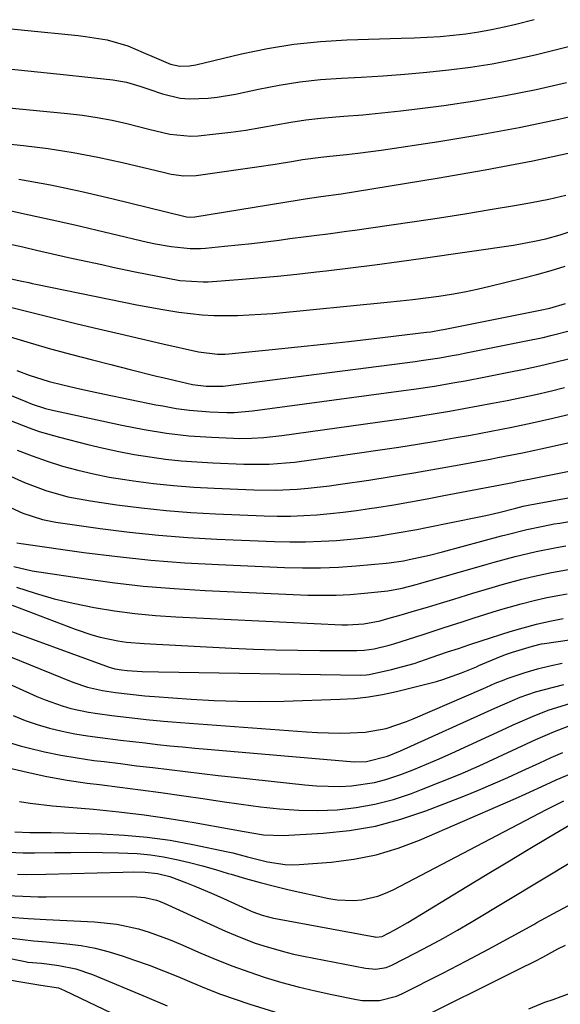
# Model space of a CAD drawing. Units: inches. Extents: x 1820413 to 1825653, y 431586 to 436888.
# Drawn here: x 1822732 to 1822846, y 431977 to 432185 of the extents above; entities that cross this region are included whole.
import ezdxf

# ---------------------------------------------------------------- set-up
doc = ezdxf.new("R2010")
doc.units = ezdxf.units.IN
doc.header["$MEASUREMENT"] = 0
doc.layers.add('7', color=7, linetype='Continuous')
doc.layers.add('8', color=7, linetype='Continuous')

msp = doc.modelspace()

# ---------------------------------------------------------------- linework, layer by layer
at = {"layer": '7', "color": 18}
for points in [[(1822721.74, 432183.87, 1912), (1822744.4, 432181.59, 1912), (1822745.92, 432181.42, 1912), (1822750.47, 432180.67, 1912), (1822754.87, 432179.4, 1912), (1822758.1, 432178.04, 1912), (1822760.44, 432177.03, 1912), (1822763.88, 432175.59, 1912), (1822765.83, 432175.13, 1912), (1822767.86, 432175.2, 1912), (1822769.19, 432175.44, 1912), (1822778.81, 432177.76, 1912), (1822784.31, 432178.9, 1912), (1822789.84, 432179.8, 1912), (1822795.41, 432180.37, 1912), (1822801.02, 432180.7, 1912), (1822812.46, 432181.01, 1912), (1822815.19, 432181.11, 1912), (1822817.92, 432181.25, 1912), (1822820.65, 432181.43, 1912), (1822823.37, 432181.65, 1912), (1822826.08, 432181.96, 1912), (1822828.78, 432182.35, 1912), (1822831.46, 432182.85, 1912), (1822834.12, 432183.43, 1912), (1822836.57, 432184.03, 1912), (1822840.45, 432184.99, 1912)], [(1822716.09, 432175.97, 1914), (1822741.91, 432173.33, 1914), (1822745.82, 432172.92, 1914), (1822747.78, 432172.71, 1914), (1822751.69, 432172.28, 1914), (1822754.59, 432171.76, 1914), (1822757.41, 432170.93, 1914), (1822759.28, 432170.31, 1914), (1822762.13, 432169.34, 1914), (1822765.91, 432168.43, 1914), (1822767.84, 432168.27, 1914), (1822771.75, 432168.38, 1914), (1822773.7, 432168.59, 1914), (1822777.57, 432169.26, 1914), (1822782.37, 432170.31, 1914), (1822786.72, 432171.14, 1914), (1822791.08, 432171.84, 1914), (1822795.47, 432172.31, 1914), (1822799.88, 432172.64, 1914), (1822804, 432172.85, 1914), (1822808.62, 432173.13, 1914), (1822813.24, 432173.46, 1914), (1822817.85, 432173.87, 1914), (1822822.45, 432174.35, 1914), (1822827.04, 432174.95, 1914), (1822831.6, 432175.66, 1914), (1822836.14, 432176.55, 1914), (1822840.65, 432177.56, 1914), (1822844.59, 432178.51, 1914), (1822851.05, 432180.13, 1914)], [(1822726.82, 432166.62, 1916), (1822742.14, 432165.19, 1916), (1822745.28, 432164.83, 1916), (1822748.42, 432164.36, 1916), (1822751.53, 432163.75, 1916), (1822754.62, 432163.05, 1916), (1822759.31, 432161.87, 1916), (1822763.72, 432160.83, 1916), (1822768.16, 432160.4, 1916), (1822769.66, 432160.49, 1916), (1822773.36, 432160.88, 1916), (1822776.54, 432161.25, 1916), (1822779.71, 432161.68, 1916), (1822782.87, 432162.2, 1916), (1822786.01, 432162.77, 1916), (1822789.16, 432163.33, 1916), (1822792.32, 432163.81, 1916), (1822795.5, 432164.18, 1916), (1822798.68, 432164.47, 1916), (1822800.34, 432164.59, 1916), (1822804.36, 432164.91, 1916), (1822808.38, 432165.29, 1916), (1822812.38, 432165.73, 1916), (1822816.38, 432166.22, 1916), (1822821.44, 432166.88, 1916), (1822827.95, 432167.84, 1916), (1822834.43, 432168.94, 1916), (1822840.87, 432170.26, 1916), (1822847.29, 432171.71, 1916)], [(1822709.93, 432160.79, 1918), (1822732.85, 432158.41, 1918), (1822738.1, 432157.76, 1918), (1822743.34, 432156.97, 1918), (1822748.53, 432155.98, 1918), (1822753.7, 432154.84, 1918), (1822762.3, 432152.78, 1918), (1822764.02, 432152.41, 1918), (1822766.64, 432152.02, 1918), (1822769.26, 432152.11, 1918), (1822782.05, 432153.93, 1918), (1822785.9, 432154.5, 1918), (1822789.73, 432155.14, 1918), (1822791.65, 432155.45, 1918), (1822795.51, 432155.97, 1918), (1822797.44, 432156.17, 1918), (1822800.9, 432156.52, 1918), (1822803.34, 432156.79, 1918), (1822808.2, 432157.45, 1918), (1822820.34, 432159.27, 1918), (1822828.82, 432160.66, 1918), (1822837.26, 432162.2, 1918), (1822845.66, 432163.98, 1918), (1822854.03, 432165.91, 1918)], [(1822729.27, 432144.84, 1922), (1822734.09, 432143.85, 1922), (1822738.89, 432142.79, 1922), (1822743.68, 432141.69, 1922), (1822759.02, 432138.05, 1922), (1822760.68, 432137.69, 1922), (1822764.01, 432137.13, 1922), (1822768, 432136.74, 1922), (1822770.13, 432136.74, 1922), (1822771.2, 432136.81, 1922), (1822775.23, 432137.2, 1922), (1822778.1, 432137.49, 1922), (1822780.97, 432137.8, 1922), (1822783.83, 432138.14, 1922), (1822786.7, 432138.51, 1922), (1822789.01, 432138.81, 1922), (1822792.42, 432139.26, 1922), (1822794.12, 432139.48, 1922), (1822797.53, 432139.91, 1922), (1822800.94, 432140.36, 1922), (1822802.64, 432140.6, 1922), (1822809.89, 432141.63, 1922), (1822815.22, 432142.4, 1922), (1822820.54, 432143.2, 1922), (1822825.85, 432144.04, 1922), (1822831.16, 432144.91, 1922), (1822836.29, 432145.76, 1922), (1822839.91, 432146.42, 1922), (1822843.53, 432147.13, 1922), (1822847.12, 432147.93, 1922)], [(1822729.77, 432137.71, 1924), (1822732.71, 432137.05, 1924), (1822735.65, 432136.38, 1924), (1822742.37, 432134.86, 1924), (1822744.71, 432134.34, 1924), (1822749.39, 432133.32, 1924), (1822751.73, 432132.81, 1924), (1822756.42, 432131.83, 1924), (1822761.11, 432130.88, 1924), (1822765.83, 432129.99, 1924), (1822770.76, 432129.67, 1924), (1822771.75, 432129.73, 1924), (1822778.07, 432130.21, 1924), (1822782.21, 432130.55, 1924), (1822786.36, 432130.92, 1924), (1822790.49, 432131.34, 1924), (1822794.63, 432131.79, 1924), (1822796.62, 432132.02, 1924), (1822801.75, 432132.64, 1924), (1822806.87, 432133.28, 1924), (1822811.98, 432133.97, 1924), (1822817.1, 432134.69, 1924), (1822836.11, 432137.44, 1924), (1822840.53, 432138.24, 1924), (1822842.92, 432138.78, 1924), (1822845.89, 432139.58, 1924), (1822847.84, 432140.2, 1924)], [(1822730.28, 432130.36, 1926), (1822732.51, 432129.86, 1926), (1822733.99, 432129.54, 1926), (1822734.73, 432129.38, 1926), (1822735.48, 432129.23, 1926), (1822754.02, 432125.4, 1926), (1822756.75, 432124.85, 1926), (1822759.49, 432124.33, 1926), (1822762.23, 432123.86, 1926), (1822765.58, 432123.32, 1926), (1822770.5, 432122.74, 1926), (1822772.98, 432122.61, 1926), (1822777.94, 432122.6, 1926), (1822782.89, 432122.85, 1926), (1822785.37, 432123.05, 1926), (1822809.48, 432125.4, 1926), (1822812.2, 432125.68, 1926), (1822814.92, 432125.99, 1926), (1822817.63, 432126.33, 1926), (1822820.35, 432126.7, 1926), (1822823.05, 432127.12, 1926), (1822825.74, 432127.6, 1926), (1822828.41, 432128.16, 1926), (1822831.08, 432128.77, 1926), (1822837.97, 432130.45, 1926), (1822841, 432131.23, 1926), (1822844.02, 432132.07, 1926), (1822847.01, 432132.98, 1926)], [(1822728.45, 432124.78, 1928), (1822744.2, 432120.88, 1928), (1822748.7, 432119.79, 1928), (1822753.21, 432118.71, 1928), (1822757.73, 432117.66, 1928), (1822762.25, 432116.63, 1928), (1822769.71, 432114.95, 1928), (1822773.73, 432114.45, 1928), (1822775.35, 432114.48, 1928), (1822776.16, 432114.53, 1928), (1822785.29, 432115.44, 1928), (1822790.67, 432115.98, 1928), (1822796.04, 432116.55, 1928), (1822801.41, 432117.15, 1928), (1822806.77, 432117.76, 1928), (1822817.79, 432119.07, 1928), (1822818.68, 432119.18, 1928), (1822820.89, 432119.56, 1928), (1822821.33, 432119.64, 1928), (1822841.74, 432123.7, 1928), (1822843.75, 432124.14, 1928), (1822847.04, 432125.12, 1928)], [(1822698.45, 432118.75, 1934), (1822733.36, 432104.49, 1934), (1822734.74, 432103.95, 1934), (1822737.54, 432103.01, 1934), (1822738.98, 432102.65, 1934), (1822753.61, 432099.5, 1934), (1822758.28, 432098.57, 1934), (1822762.98, 432097.81, 1934), (1822767.7, 432097.25, 1934), (1822772.45, 432096.93, 1934), (1822777.11, 432096.73, 1934), (1822778.39, 432096.7, 1934), (1822780.94, 432096.74, 1934), (1822783.49, 432096.92, 1934), (1822786.04, 432097.19, 1934), (1822787.3, 432097.35, 1934), (1822810.48, 432100.55, 1934), (1822813.52, 432100.98, 1934), (1822816.55, 432101.44, 1934), (1822819.58, 432101.93, 1934), (1822822.6, 432102.45, 1934), (1822825.63, 432102.99, 1934), (1822828.64, 432103.54, 1934), (1822831.66, 432104.12, 1934), (1822834.73, 432104.72, 1934), (1822837.76, 432105.34, 1934), (1822840.79, 432105.99, 1934), (1822843.81, 432106.68, 1934), (1822846.82, 432107.4, 1934)], [(1822731.46, 432110.98, 1932), (1822734.05, 432110.05, 1932), (1822738.32, 432108.72, 1932), (1822741.2, 432107.96, 1932), (1822744.09, 432107.27, 1932), (1822747.02, 432106.63, 1932), (1822749.94, 432106.02, 1932), (1822760.79, 432103.81, 1932), (1822762.2, 432103.54, 1932), (1822765.03, 432103.04, 1932), (1822767.87, 432102.64, 1932), (1822772.16, 432102.29, 1932), (1822775.74, 432102.16, 1932), (1822777.28, 432102.18, 1932), (1822781.12, 432102.54, 1932), (1822812.92, 432106.77, 1932), (1822815.09, 432107.07, 1932), (1822819.43, 432107.73, 1932), (1822823.75, 432108.46, 1932), (1822825.91, 432108.85, 1932), (1822830.22, 432109.68, 1932), (1822835.08, 432110.65, 1932), (1822838.32, 432111.31, 1932), (1822841.55, 432112.01, 1932), (1822844.77, 432112.75, 1932), (1822847.98, 432113.52, 1932)], [(1822729.95, 432100.53, 1936), (1822734.08, 432098.92, 1936), (1822736.18, 432098.19, 1936), (1822740.43, 432096.95, 1936), (1822746.46, 432095.4, 1936), (1822749.7, 432094.62, 1936), (1822752.95, 432093.91, 1936), (1822756.22, 432093.31, 1936), (1822759.5, 432092.79, 1936), (1822762.8, 432092.36, 1936), (1822766.11, 432092, 1936), (1822769.42, 432091.75, 1936), (1822772.75, 432091.56, 1936), (1822779.26, 432091.29, 1936), (1822781.04, 432091.25, 1936), (1822784.6, 432091.31, 1936), (1822788.16, 432091.56, 1936), (1822789.94, 432091.73, 1936), (1822793.48, 432092.18, 1936), (1822808.04, 432094.27, 1936), (1822811.94, 432094.85, 1936), (1822815.84, 432095.46, 1936), (1822819.73, 432096.12, 1936), (1822823.61, 432096.8, 1936), (1822827.03, 432097.42, 1936), (1822831.37, 432098.22, 1936), (1822835.71, 432099.06, 1936), (1822840.04, 432099.96, 1936), (1822844.35, 432100.95, 1936), (1822852.36, 432102.85, 1936)], [(1822731.58, 432094.23, 1938), (1822734.71, 432093, 1938), (1822737.89, 432091.9, 1938), (1822741.1, 432090.88, 1938), (1822744.34, 432090, 1938), (1822747.61, 432089.22, 1938), (1822750.91, 432088.57, 1938), (1822754.23, 432088.02, 1938), (1822756.03, 432087.76, 1938), (1822760.27, 432087.22, 1938), (1822764.51, 432086.76, 1938), (1822768.77, 432086.44, 1938), (1822773.04, 432086.19, 1938), (1822781.4, 432085.85, 1938), (1822785.97, 432085.8, 1938), (1822790.54, 432086.01, 1938), (1822792.82, 432086.2, 1938), (1822797.37, 432086.71, 1938), (1822799.63, 432087.03, 1938), (1822805.59, 432087.93, 1938), (1822810.35, 432088.67, 1938), (1822815.11, 432089.44, 1938), (1822819.87, 432090.27, 1938), (1822824.62, 432091.13, 1938), (1822831.5, 432092.41, 1938), (1822832.8, 432092.66, 1938), (1822835.4, 432093.15, 1938), (1822837.99, 432093.67, 1938), (1822840.58, 432094.21, 1938), (1822841.87, 432094.49, 1938), (1822861.25, 432098.76, 1938)], [(1822730.13, 432082.12, 1942), (1822732.76, 432080.94, 1942), (1822736.87, 432079.59, 1942), (1822739.69, 432079.04, 1942), (1822749.06, 432077.71, 1942), (1822755.19, 432076.93, 1942), (1822761.33, 432076.28, 1942), (1822767.48, 432075.81, 1942), (1822773.64, 432075.46, 1942), (1822785.72, 432074.96, 1942), (1822789, 432074.89, 1942), (1822792.28, 432074.89, 1942), (1822795.56, 432075.02, 1942), (1822798.84, 432075.22, 1942), (1822803.29, 432075.61, 1942), (1822807.46, 432076.12, 1942), (1822811.6, 432076.79, 1942), (1822815.72, 432077.54, 1942), (1822817.78, 432077.95, 1942), (1822828.84, 432080.18, 1942), (1822830.24, 432080.47, 1942), (1822833.04, 432081.11, 1942), (1822836.62, 432082.02, 1942), (1822838.11, 432082.4, 1942), (1822839.19, 432082.64, 1942), (1822839.97, 432082.8, 1942), (1822840.36, 432082.87, 1942), (1822840.75, 432082.95, 1942), (1822874.04, 432089.06, 1942)], [(1822731.47, 432074.73, 1944), (1822732.41, 432074.54, 1944), (1822745.58, 432072.68, 1944), (1822752.65, 432071.79, 1944), (1822759.73, 432071.03, 1944), (1822766.83, 432070.49, 1944), (1822773.95, 432070.1, 1944), (1822787.89, 432069.52, 1944), (1822791.67, 432069.44, 1944), (1822795.44, 432069.45, 1944), (1822799.2, 432069.6, 1944), (1822802.97, 432069.85, 1944), (1822809.26, 432070.39, 1944), (1822809.88, 432070.45, 1944), (1822812.93, 432070.92, 1944), (1822814.14, 432071.17, 1944), (1822818.4, 432072.12, 1944), (1822821.11, 432072.81, 1944), (1822833.6, 432076.14, 1944), (1822834.48, 432076.38, 1944), (1822838.91, 432077.5, 1944), (1822842.37, 432078.23, 1944), (1822844.69, 432078.67, 1944), (1822845.85, 432078.87, 1944), (1822871.37, 432083.31, 1944)], [(1822730.85, 432069.69, 1946), (1822734.72, 432068.83, 1946), (1822745.07, 432067.24, 1946), (1822751.57, 432066.34, 1946), (1822758.09, 432065.59, 1946), (1822764.62, 432065.05, 1946), (1822771.17, 432064.66, 1946), (1822792.8, 432063.7, 1946), (1822795.78, 432063.64, 1946), (1822798.75, 432063.66, 1946), (1822801.72, 432063.81, 1946), (1822804.69, 432064.06, 1946), (1822809.59, 432064.58, 1946), (1822812.62, 432065.15, 1946), (1822815.61, 432065.92, 1946), (1822816.6, 432066.2, 1946), (1822830.57, 432070.18, 1946), (1822832.04, 432070.59, 1946), (1822836.45, 432071.8, 1946), (1822840.9, 432072.86, 1946), (1822845.18, 432073.72, 1946), (1822847.12, 432074.07, 1946)], [(1822731.44, 432065.39, 1948), (1822735.37, 432064.09, 1948), (1822739.33, 432062.92, 1948), (1822743.34, 432061.95, 1948), (1822747.78, 432061.05, 1948), (1822752.06, 432060.37, 1948), (1822756.36, 432059.81, 1948), (1822760.67, 432059.4, 1948), (1822765, 432059.11, 1948), (1822799.93, 432057.45, 1948), (1822801.1, 432057.42, 1948), (1822804.59, 432057.64, 1948), (1822808.03, 432058.29, 1948), (1822809.16, 432058.59, 1948), (1822812.45, 432059.54, 1948), (1822815.22, 432060.35, 1948), (1822817.99, 432061.16, 1948), (1822820.75, 432061.99, 1948), (1822823.51, 432062.84, 1948), (1822827.51, 432064.07, 1948), (1822831.62, 432065.3, 1948), (1822833.68, 432065.9, 1948), (1822837.83, 432067.03, 1948), (1822839.91, 432067.55, 1948), (1822844.11, 432068.44, 1948), (1822845.31, 432068.67, 1948), (1822848.02, 432069.18, 1948)], [(1822718.57, 432060.32, 1952), (1822750.94, 432048.49, 1952), (1822751.42, 432048.33, 1952), (1822752.15, 432048.14, 1952), (1822753.53, 432047.94, 1952), (1822754.73, 432047.82, 1952), (1822757.89, 432047.61, 1952), (1822761.29, 432047.48, 1952), (1822803.97, 432046.8, 1952), (1822805.12, 432046.85, 1952), (1822805.69, 432046.93, 1952), (1822810.4, 432047.98, 1952), (1822815.2, 432049.3, 1952), (1822818.76, 432050.54, 1952), (1822822.21, 432051.7, 1952), (1822824.51, 432052.46, 1952), (1822826.9, 432053.29, 1952), (1822829.31, 432054.08, 1952), (1822835.4, 432056.01, 1952), (1822838.15, 432056.82, 1952), (1822840.92, 432057.55, 1952), (1822843.72, 432058.18, 1952), (1822846.53, 432058.74, 1952)], [(1822721.12, 432054.31, 1954), (1822743.27, 432045.34, 1954), (1822746.33, 432044.29, 1954), (1822749.49, 432043.55, 1954), (1822752.29, 432043.14, 1954), (1822755.35, 432042.79, 1954), (1822758.42, 432042.48, 1954), (1822759.45, 432042.4, 1954), (1822760.47, 432042.32, 1954), (1822768.19, 432041.76, 1954), (1822773.07, 432041.48, 1954), (1822777.96, 432041.3, 1954), (1822782.85, 432041.28, 1954), (1822787.74, 432041.36, 1954), (1822799.58, 432041.74, 1954), (1822802.59, 432041.93, 1954), (1822805.57, 432042.26, 1954), (1822808.53, 432042.77, 1954), (1822811.47, 432043.4, 1954), (1822819.85, 432045.51, 1954), (1822821.2, 432045.88, 1954), (1822825.17, 432047.27, 1954), (1822828.29, 432048.58, 1954), (1822828.82, 432048.82, 1954), (1822833.37, 432050.77, 1954), (1822834.63, 432051.22, 1954), (1822835.89, 432051.64, 1954), (1822840.07, 432052.93, 1954), (1822841.97, 432053.4, 1954), (1822842.61, 432053.5, 1954), (1822858.43, 432055.77, 1954)], [(1822723.68, 432047.72, 1956), (1822735.7, 432042.31, 1956), (1822737.45, 432041.58, 1956), (1822741.03, 432040.33, 1956), (1822742.86, 432039.82, 1956), (1822746.57, 432039.02, 1956), (1822748.44, 432038.7, 1956), (1822751.52, 432038.29, 1956), (1822753.32, 432038.07, 1956), (1822756.93, 432037.66, 1956), (1822758.74, 432037.47, 1956), (1822762.36, 432037.12, 1956), (1822764.17, 432036.97, 1956), (1822765.98, 432036.83, 1956), (1822792.5, 432034.84, 1956), (1822794.81, 432034.7, 1956), (1822799.42, 432034.59, 1956), (1822801.72, 432034.63, 1956), (1822804.82, 432034.77, 1956), (1822809.26, 432035.57, 1956), (1822813.56, 432037.02, 1956), (1822814.96, 432037.59, 1956), (1822829.79, 432044.03, 1956), (1822830.4, 432044.3, 1956), (1822832.25, 432045.11, 1956), (1822834.13, 432045.86, 1956), (1822834.76, 432046.08, 1956), (1822838.58, 432047.35, 1956), (1822841.14, 432048.12, 1956), (1822843.72, 432048.81, 1956), (1822846.34, 432049.36, 1956)], [(1822730.71, 432038.3, 1958), (1822733.2, 432037.27, 1958), (1822735.76, 432036.41, 1958), (1822738.36, 432035.65, 1958), (1822741, 432035.04, 1958), (1822743.66, 432034.48, 1958), (1822746.33, 432034.03, 1958), (1822749.01, 432033.65, 1958), (1822753.32, 432033.12, 1958), (1822755.92, 432032.81, 1958), (1822758.52, 432032.52, 1958), (1822761.13, 432032.23, 1958), (1822763.73, 432031.95, 1958), (1822766.34, 432031.69, 1958), (1822768.94, 432031.44, 1958), (1822771.55, 432031.21, 1958), (1822801.78, 432028.62, 1958), (1822802.61, 432028.57, 1958), (1822805.11, 432028.61, 1958), (1822809.56, 432029.76, 1958), (1822812.3, 432030.9, 1958), (1822832.17, 432039.84, 1958), (1822834.28, 432040.78, 1958), (1822837.48, 432042.15, 1958), (1822840.76, 432043.29, 1958), (1822842.6, 432043.82, 1958), (1822846.7, 432044.82, 1958)], [(1822729.46, 432027.37, 1962), (1822733.64, 432026.34, 1962), (1822737.83, 432025.43, 1962), (1822742.06, 432024.7, 1962), (1822746.32, 432024.08, 1962), (1822748.88, 432023.76, 1962), (1822753.19, 432023.22, 1962), (1822757.5, 432022.65, 1962), (1822761.81, 432022.06, 1962), (1822766.65, 432021.37, 1962), (1822770.68, 432020.79, 1962), (1822774.71, 432020.21, 1962), (1822778.75, 432019.63, 1962), (1822782.78, 432019.06, 1962), (1822786.84, 432018.61, 1962), (1822790.87, 432018.33, 1962), (1822794.91, 432018.31, 1962), (1822798.95, 432018.46, 1962), (1822802.96, 432018.91, 1962), (1822806.92, 432019.6, 1962), (1822810.81, 432020.64, 1962), (1822814.64, 432021.91, 1962), (1822816.71, 432022.7, 1962), (1822820.79, 432024.31, 1962), (1822824.83, 432025.98, 1962), (1822828.85, 432027.74, 1962), (1822832.83, 432029.55, 1962), (1822836.88, 432031.44, 1962), (1822840.79, 432033.22, 1962), (1822844.74, 432034.91, 1962), (1822848.72, 432036.5, 1962)], [(1822732.02, 432020.21, 1964), (1822734.32, 432019.83, 1964), (1822738.96, 432019.29, 1964), (1822747.66, 432018.55, 1964), (1822752.97, 432018.02, 1964), (1822758.27, 432017.4, 1964), (1822763.55, 432016.63, 1964), (1822768.82, 432015.77, 1964), (1822776.59, 432014.38, 1964), (1822779.33, 432013.89, 1964), (1822783.45, 432013.16, 1964), (1822787.6, 432013, 1964), (1822796.01, 432013.49, 1964), (1822801.54, 432014.07, 1964), (1822807.01, 432015, 1964), (1822812.36, 432016.44, 1964), (1822817.63, 432018.22, 1964), (1822825.6, 432021.33, 1964), (1822828.71, 432022.59, 1964), (1822831.81, 432023.88, 1964), (1822834.87, 432025.25, 1964), (1822837.92, 432026.65, 1964), (1822841.61, 432028.37, 1964), (1822844.03, 432029.45, 1964), (1822846.47, 432030.49, 1964)], [(1822731.06, 432013.77, 1966), (1822734.21, 432013.65, 1966), (1822736.51, 432013.66, 1966), (1822737.61, 432013.65, 1966), (1822738.72, 432013.63, 1966), (1822749.3, 432013.38, 1966), (1822754.14, 432013.13, 1966), (1822758.96, 432012.7, 1966), (1822763.75, 432012.01, 1966), (1822768.52, 432011.14, 1966), (1822775.93, 432009.58, 1966), (1822776.97, 432009.34, 1966), (1822780.09, 432008.53, 1966), (1822784.26, 432007.48, 1966), (1822788, 432006.9, 1966), (1822789.47, 432006.87, 1966), (1822790.96, 432006.92, 1966), (1822797.68, 432007.44, 1966), (1822802.46, 432008.05, 1966), (1822807.17, 432008.97, 1966), (1822811.77, 432010.36, 1966), (1822816.29, 432012.05, 1966), (1822834.39, 432019.88, 1966), (1822836.54, 432020.83, 1966), (1822838.69, 432021.79, 1966), (1822842.95, 432023.78, 1966), (1822845.09, 432024.76, 1966), (1822849.42, 432026.58, 1966)], [(1822728.13, 432009.56, 1968), (1822732.83, 432009.38, 1968), (1822735.18, 432009.36, 1968), (1822739.51, 432009.42, 1968), (1822742.85, 432009.47, 1968), (1822746.19, 432009.48, 1968), (1822749.53, 432009.45, 1968), (1822752.88, 432009.39, 1968), (1822756.8, 432009.2, 1968), (1822759.6, 432008.94, 1968), (1822762.37, 432008.51, 1968), (1822765.13, 432007.97, 1968), (1822767.87, 432007.32, 1968), (1822770.6, 432006.62, 1968), (1822773.32, 432005.86, 1968), (1822776.02, 432005.05, 1968), (1822776.65, 432004.85, 1968), (1822779.67, 432003.95, 1968), (1822782.7, 432003.1, 1968), (1822785.75, 432002.33, 1968), (1822788.82, 432001.61, 1968), (1822797.2, 431999.76, 1968), (1822798.92, 431999.48, 1968), (1822802.38, 431999.34, 1968), (1822804.12, 431999.48, 1968), (1822807.51, 432000.25, 1968), (1822809.14, 432000.86, 1968), (1822810.73, 432001.59, 1968), (1822843.08, 432018.49, 1968), (1822846.71, 432020.33, 1968)], [(1822729.45, 432000.39, 1972), (1822734.35, 432000.14, 1972), (1822735.99, 432000.12, 1972), (1822737.63, 432000.12, 1972), (1822755.88, 432000.17, 1972), (1822758.42, 431999.98, 1972), (1822760.9, 431999.4, 1972), (1822761.7, 431999.11, 1972), (1822762.48, 431998.79, 1972), (1822775.46, 431992.86, 1972), (1822777.44, 431992, 1972), (1822781.46, 431990.44, 1972), (1822783.5, 431989.74, 1972), (1822787.64, 431988.55, 1972), (1822789.73, 431988.05, 1972), (1822791.84, 431987.6, 1972), (1822804.93, 431985.05, 1972), (1822807.11, 431984.88, 1972), (1822809.26, 431985.23, 1972), (1822809.95, 431985.48, 1972), (1822810.61, 431985.77, 1972), (1822815.35, 431988.2, 1972), (1822818.35, 431989.78, 1972), (1822821.33, 431991.4, 1972), (1822824.28, 431993.08, 1972), (1822827.21, 431994.79, 1972), (1822849.25, 432008.02, 1972)], [(1822730.01, 431995.82, 1974), (1822733.84, 431995.5, 1974), (1822737.69, 431995.33, 1974), (1822747.86, 431994.85, 1974), (1822752.53, 431994.37, 1974), (1822757.12, 431993.35, 1974), (1822759.37, 431992.67, 1974), (1822763.8, 431991.07, 1974), (1822765.98, 431990.16, 1974), (1822770.25, 431988.26, 1974), (1822773.59, 431986.84, 1974), (1822776.95, 431985.5, 1974), (1822780.36, 431984.27, 1974), (1822783.8, 431983.12, 1974), (1822787.28, 431982.08, 1974), (1822790.77, 431981.11, 1974), (1822794.3, 431980.26, 1974), (1822797.84, 431979.49, 1974), (1822803, 431978.45, 1974), (1822804.22, 431978.26, 1974), (1822807.9, 431978.25, 1974), (1822811.45, 431979.17, 1974), (1822812.58, 431979.67, 1974), (1822821.22, 431984.04, 1974), (1822826.05, 431986.53, 1974), (1822830.85, 431989.06, 1974), (1822835.61, 431991.65, 1974), (1822840.36, 431994.29, 1974), (1822841.02, 431994.67, 1974), (1822845.44, 431997.1, 1974), (1822849.9, 431999.47, 1974)], [(1822730.35, 431991.38, 1976), (1822734.97, 431990.82, 1976), (1822737.76, 431990.61, 1976), (1822741.99, 431990.22, 1976), (1822745.02, 431989.83, 1976), (1822748.01, 431989.29, 1976), (1822750.95, 431988.54, 1976), (1822753.86, 431987.63, 1976), (1822756.27, 431986.78, 1976), (1822759.32, 431985.67, 1976), (1822762.36, 431984.51, 1976), (1822765.37, 431983.3, 1976), (1822768.36, 431982.03, 1976), (1822771.36, 431980.79, 1976), (1822774.39, 431979.61, 1976), (1822777.45, 431978.52, 1976), (1822780.53, 431977.5, 1976), (1822788.73, 431974.94, 1976)], [(1822718.65, 431989.39, 1978), (1822733.21, 431986.46, 1978), (1822733.78, 431986.35, 1978), (1822736.67, 431986.1, 1978), (1822737.83, 431985.97, 1978), (1822740.34, 431985.64, 1978), (1822743.94, 431984.91, 1978), (1822747.42, 431983.72, 1978), (1822758.83, 431978.94, 1978), (1822763.14, 431977.13, 1978)], [(1822814.55, 431973.55, 1976), (1822837.39, 431984.92, 1976), (1822840.63, 431986.56, 1976), (1822842.24, 431987.41, 1976), (1822845.45, 431989.12, 1976), (1822847.06, 431989.95, 1976)], [(1822839.35, 431976.52, 1978), (1822842.72, 431977.87, 1978), (1822844.42, 431978.5, 1978), (1822848.01, 431979.78, 1978)]]:
    msp.add_polyline3d(points, dxfattribs=at)
at = {"layer": '8', "color": 18}
for points in [[(1822731.88, 432151.33, 1920), (1822738.55, 432150.12, 1920), (1822745.18, 432148.72, 1920), (1822751.79, 432147.19, 1920), (1822766.63, 432143.52, 1920), (1822767.21, 432143.4, 1920), (1822768.09, 432143.32, 1920), (1822768.97, 432143.38, 1920), (1822790.94, 432147, 1920), (1822792.24, 432147.22, 1920), (1822795.49, 432147.69, 1920), (1822799.78, 432148.25, 1920), (1822820.02, 432151.52, 1920), (1822830.13, 432153.28, 1920), (1822840.2, 432155.2, 1920), (1822850.22, 432157.37, 1920)], [(1822730.08, 432118.13, 1930), (1822734.32, 432116.84, 1930), (1822738.59, 432115.61, 1930), (1822743.07, 432114.39, 1930), (1822747.16, 432113.3, 1930), (1822751.25, 432112.25, 1930), (1822755.35, 432111.22, 1930), (1822760.88, 432109.85, 1930), (1822762.22, 432109.52, 1930), (1822764.9, 432108.89, 1930), (1822768.46, 432108.09, 1930), (1822771.38, 432107.69, 1930), (1822774.94, 432107.74, 1930), (1822815.36, 432112.93, 1930), (1822816.66, 432113.11, 1930), (1822820.58, 432113.71, 1930), (1822823.18, 432114.16, 1930), (1822824.48, 432114.41, 1930), (1822825.77, 432114.66, 1930), (1822838.41, 432117.17, 1930), (1822842.32, 432117.99, 1930), (1822844.26, 432118.44, 1930), (1822848.13, 432119.42, 1930)], [(1822728.73, 432089.36, 1940), (1822733.11, 432087.38, 1940), (1822737.62, 432085.72, 1940), (1822742.25, 432084.42, 1940), (1822744.6, 432083.94, 1940), (1822746.97, 432083.54, 1940), (1822752.55, 432082.74, 1940), (1822757.73, 432082.08, 1940), (1822762.92, 432081.52, 1940), (1822768.12, 432081.12, 1940), (1822773.34, 432080.83, 1940), (1822783.56, 432080.41, 1940), (1822786.34, 432080.34, 1940), (1822789.13, 432080.34, 1940), (1822791.91, 432080.44, 1940), (1822794.69, 432080.61, 1940), (1822797.47, 432080.86, 1940), (1822800.24, 432081.15, 1940), (1822803.01, 432081.51, 1940), (1822805.77, 432081.91, 1940), (1822807.33, 432082.16, 1940), (1822810.86, 432082.74, 1940), (1822814.39, 432083.34, 1940), (1822817.92, 432083.98, 1940), (1822821.44, 432084.64, 1940), (1822835.97, 432087.43, 1940), (1822836.83, 432087.6, 1940), (1822838.96, 432088.02, 1940), (1822839.38, 432088.1, 1940), (1822870.55, 432094.34, 1940)], [(1822730.47, 432061.55, 1950), (1822743.73, 432056.48, 1950), (1822747.26, 432055.29, 1950), (1822749.06, 432054.81, 1950), (1822752.72, 432054.06, 1950), (1822754.57, 432053.78, 1950), (1822758.28, 432053.45, 1950), (1822776.67, 432052.52, 1950), (1822781.32, 432052.32, 1950), (1822785.98, 432052.16, 1950), (1822790.64, 432052.07, 1950), (1822795.3, 432052.02, 1950), (1822803.09, 432051.99, 1950), (1822804.61, 432052.06, 1950), (1822806.74, 432052.38, 1950), (1822809.88, 432053.13, 1950), (1822810.92, 432053.44, 1950), (1822817.07, 432055.41, 1950), (1822819.17, 432056.09, 1950), (1822821.28, 432056.77, 1950), (1822825.48, 432058.15, 1950), (1822827.59, 432058.84, 1950), (1822831.81, 432060.15, 1950), (1822833.93, 432060.79, 1950), (1822837.72, 432061.86, 1950), (1822840.42, 432062.54, 1950), (1822843.14, 432063.15, 1950), (1822845.87, 432063.7, 1950), (1822847.38, 432063.98, 1950)], [(1822729.67, 432032.71, 1960), (1822732.17, 432031.95, 1960), (1822733.89, 432031.5, 1960), (1822737.31, 432030.68, 1960), (1822740.74, 432029.95, 1960), (1822744.2, 432029.36, 1960), (1822747.68, 432028.86, 1960), (1822749.85, 432028.59, 1960), (1822753.28, 432028.17, 1960), (1822756.71, 432027.74, 1960), (1822760.14, 432027.32, 1960), (1822763.58, 432026.9, 1960), (1822767.01, 432026.48, 1960), (1822770.44, 432026.07, 1960), (1822773.87, 432025.68, 1960), (1822777.31, 432025.3, 1960), (1822792.17, 432023.67, 1960), (1822794.62, 432023.46, 1960), (1822799.53, 432023.38, 1960), (1822801.99, 432023.5, 1960), (1822806.84, 432024.22, 1960), (1822809.2, 432024.84, 1960), (1822812.36, 432025.91, 1960), (1822815.07, 432026.95, 1960), (1822817.76, 432028.03, 1960), (1822820.43, 432029.18, 1960), (1822823.08, 432030.36, 1960), (1822834.53, 432035.64, 1960), (1822836.03, 432036.33, 1960), (1822840.57, 432038.31, 1960), (1822843.64, 432039.51, 1960), (1822847.99, 432040.81, 1960)], [(1822731.59, 432004.85, 1970), (1822733.58, 432004.81, 1970), (1822737.57, 432004.85, 1970), (1822753.82, 432005.33, 1970), (1822755.96, 432005.37, 1970), (1822758.48, 432005.33, 1970), (1822761.11, 432005.05, 1970), (1822763.68, 432004.41, 1970), (1822767.22, 432003.05, 1970), (1822768.98, 432002.33, 1970), (1822772.47, 432000.84, 1970), (1822774.21, 432000.07, 1970), (1822780.53, 431997.24, 1970), (1822781.18, 431996.96, 1970), (1822783.18, 431996.22, 1970), (1822785.24, 431995.67, 1970), (1822785.94, 431995.53, 1970), (1822806.87, 431991.64, 1970), (1822807.1, 431991.6, 1970), (1822808.45, 431991.77, 1970), (1822811.08, 431993.13, 1970), (1822813.86, 431994.72, 1970), (1822826.27, 432002.29, 1970), (1822830.57, 432004.91, 1970), (1822834.88, 432007.51, 1970), (1822839.21, 432010.08, 1970), (1822843.54, 432012.65, 1970), (1822851.56, 432017.38, 1970)], [(1822716.37, 431984.86, 1980), (1822736.08, 431981.58, 1980), (1822736.53, 431981.52, 1980), (1822740.22, 431980.89, 1980), (1822741.53, 431980.37, 1980), (1822761.33, 431970.86, 1980)]]:
    msp.add_polyline3d(points, dxfattribs=at)

doc.saveas('drawing.dxf')
